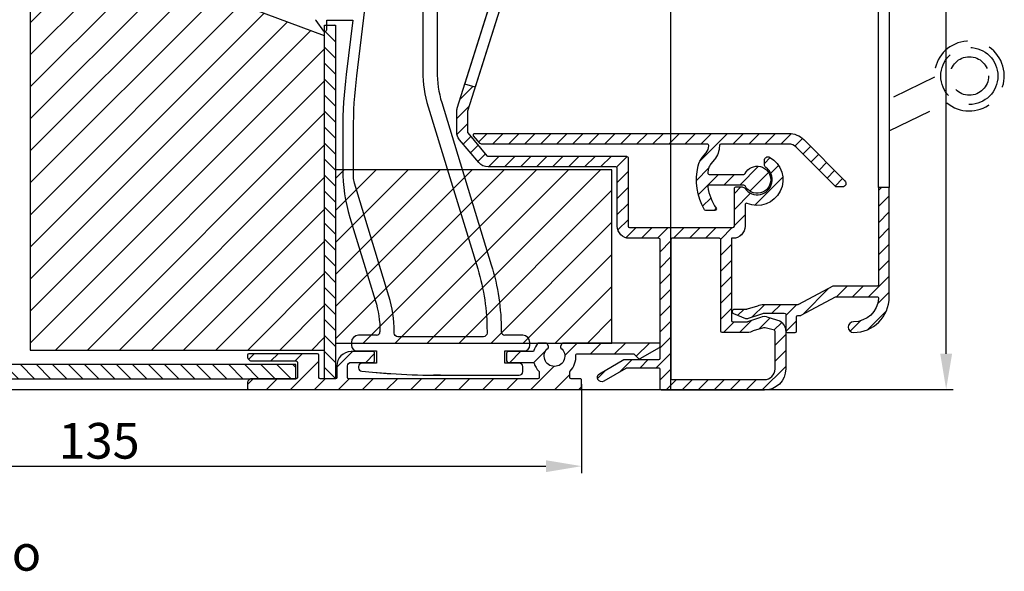
# Model space of a CAD drawing. Units: millimetres. Extents: x 1839 to 3519, y 570 to 1758.
# Drawn here: x 2660 to 2798, y 1300 to 1378 of the extents above; entities that cross this region are included whole.
import ezdxf

# ---------------------------------------------------------------- set-up
doc = ezdxf.new("R2010")
doc.units = ezdxf.units.MM
doc.linetypes.add('HIDDEN', pattern=[9.524999999999999, 6.35, -3.175])
for name, color, linetype in [('ALUMINIUM', 250, 'Continuous'), ('Bemating', 250, 'Continuous'), ('Duco rooster', 5, 'Continuous'), ('KS stuk', 252, 'Continuous'), ('KS-profiel', 252, 'Continuous'), ('KS-Stuk', 252, 'Continuous'), ('MOUSSE', 252, 'Continuous'), ('Subtekst', 8, 'Continuous')]:
    doc.layers.add(name, color=color, linetype=linetype)
doc.styles.get("Standard").update_dxf_attribs({"font": 'arial.ttf'})
doc.dimstyles.new('schaal 1-5', dxfattribs={"dimtxt": 5, "dimasz": 5, "dimexe": 1, "dimexo": 0, "dimgap": 1, "dimtad": 1, "dimdec": 0, "dimdsep": 46, "dimtxsty": 'Standard', "dimcen": 0, "dimclrt": 256, "dimadec": 1, "dimazin": 0, "dimtfac": 1, "dimtdec": 0, "dimtofl": 0, "dimtmove": 1, "dimatfit": 3, "dimfxl": 0, "dimtolj": 1, "dimtzin": 0, "dimarcsym": 0})
pattern_1 = [(45, (4.498627326680889, -485.8210412399504), (-1.122532015133644, 1.122532015133644), [])]

# ---------------------------------------------------------------- blocks, each defined once
blk = doc.blocks.new('*D20')
at = {"layer": 'Bemating', "color": 0, "lineweight": -2}
for p, q in [((2738.618223087673, 1326.595749443681), (2738.618223087673, 1314.101148106848)), ((2603.41822308743, 1315.845749443629), (2603.41822308743, 1314.101148106848)), ((2608.41822308743, 1315.101148106848), (2733.618223087673, 1315.101148106848))]:
    blk.add_line(p, q, dxfattribs=at)
at = {"layer": 'Bemating', "color": 0}
for points in [[(2608.41822308743, 1315.934481440181), (2608.41822308743, 1314.267814773514), (2603.41822308743, 1315.101148106848)], [(2733.618223087673, 1315.934481440181), (2733.618223087673, 1314.267814773514), (2738.618223087673, 1315.101148106848)]]:
    blk.add_solid(points, dxfattribs=at)
at = {"layer": 'Defpoints', "color": 0}
for p in [(2738.618223087673, 1326.595749443681), (2603.41822308743, 1315.845749443629), (2738.618223087673, 1315.101148106848)]:
    blk.add_point(p, dxfattribs=at)
at = {"layer": 'Bemating', "lineweight": -3, "insert": (2671.018223087551, 1318.655718366056), "char_height": 5, "attachment_point": 5}
blk.add_mtext('\\A1;135', dxfattribs=at)
blk = doc.blocks.new('*D21')
at = {"layer": 'Bemating', "color": 0, "lineweight": -2}
for p, q in [((2750.918223087519, 1445.84574944337), (2790.691463569733, 1445.84574944337)), ((2789.691463569733, 1330.84574944337), (2789.691463569733, 1440.84574944337)), ((2738.418223087519, 1325.84574944337), (2790.691463569733, 1325.84574944337))]:
    blk.add_line(p, q, dxfattribs=at)
at = {"layer": 'Bemating', "color": 0}
for points in [[(2788.858130236399, 1440.84574944337), (2790.524796903066, 1440.84574944337), (2789.691463569733, 1445.84574944337)], [(2788.858130236399, 1330.84574944337), (2790.524796903066, 1330.84574944337), (2789.691463569733, 1325.84574944337)]]:
    blk.add_solid(points, dxfattribs=at)
at = {"layer": 'Defpoints', "color": 0}
for p in [(2750.918223087519, 1445.84574944337), (2789.691463569733, 1445.84574944337), (2738.418223087519, 1325.84574944337)]:
    blk.add_point(p, dxfattribs=at)
at = {"layer": 'Bemating', "lineweight": -3, "insert": (2786.138598631124, 1385.845749443371), "char_height": 5, "attachment_point": 5, "rotation": 90}
blk.add_mtext('\\A1;120', dxfattribs=at)

msp = doc.modelspace()

# ---------------------------------------------------------------- hatches: boundary and pattern name
at = {"layer": 'ALUMINIUM'}
h = msp.add_hatch(dxfattribs=at)
h.set_pattern_fill('ANSI31', color=256, scale=0.5, style=0)
h.set_pattern_definition([(45, (-2977.80412877554, -2072.098901455834), (-1.122532015133644, 1.122532015133644), [])])
h.paths.add_polyline_path([(2729.784555466389, 1392.476509511079), (2731.214960777723, 1392.024911630811), (2723.688329440195, 1368.184823109397), (2722.257924128932, 1368.636420989641)], flags=17)
edge = h.paths.add_edge_path()
edge.add_arc((2749.418223087678, 1421.609986257686), 1.699999999999026, -4.069988790433854e-11, 39.99999999996737, ccw=False)
edge.add_line((2751.118223087677, 1421.609986257685), (2751.118223087678, 1414.026496111985))
edge.add_arc((2751.318223087678, 1414.026496111985), 0.1999999999998181, 180, 270)
edge.add_line((2751.318223087678, 1413.826496111985), (2767.018223087678, 1413.826496111985))
edge.add_arc((2767.018223087677, 1413.626496111985), 0.2000000000002728, 1.3028511602897197e-10, 89.99999999986971, ccw=False)
edge.add_line((2767.218223087677, 1413.626496111985), (2767.218223087677, 1412.819316434985))
edge.add_arc((2767.018223087641, 1412.819316434964), 0.2000000000367663, -59.99999999404008, 6.082188974687597e-09, ccw=False)
edge.add_line((2767.118223087677, 1412.646111354186), (2764.718223087677, 1411.841529050469))
edge.add_arc((2764.218223087664, 1412.707554454245), 1.000000000000277, 240.000000000895, 300.00000000087647, ccw=False)
edge.add_line((2763.718223087677, 1411.841529050453), (2761.918223087678, 1412.299701192742))
edge.add_arc((2761.818223087678, 1412.126496111985), 0.2000000000008105, 60.00000000012653, 90.00000000009771)
edge.add_line((2761.818223087678, 1412.326496111985), (2755.418223087678, 1412.326496111985))
edge.add_arc((2755.418223087678, 1412.126496111985), 0.2000000000005002, 89.99999999993486, 179.9999999998046)
edge.add_line((2755.218223087677, 1412.126496111985), (2755.218223087677, 1400.639094327385))
edge.add_arc((2753.518223087702, 1400.639094327378), 1.699999999975375, -70.99999999976438, 2.3567281459691003e-10, ccw=False)
edge.add_line((2754.071688950278, 1399.031712748885), (2746.484152794055, 1396.419114533467))
edge.add_arc((2745.930686931477, 1398.026496111986), 1.700000000001255, 270.00000000001535, 289.0000000000124, ccw=False)
edge.add_line((2745.930686931477, 1396.326496111985), (2741.870682994078, 1396.326496111985))
edge.add_arc((2741.870682993953, 1398.026496111952), 1.699999999966977, 240.00000000420908, 270.00000000421386, ccw=False)
edge.add_line((2741.020682994078, 1396.554252925485), (2736.219016944178, 1399.326496111985))
edge.add_line((2736.219016944178, 1399.326496111985), (2732.918223087678, 1399.326496111985))
edge.add_arc((2732.918223087678, 1399.126496111985), 0.2000000000005002, 89.99999999993486, 179.9999999998046)
edge.add_line((2732.718223087677, 1399.126496111985), (2732.718223087677, 1397.999048826085))
edge.add_arc((2732.918223087715, 1397.999048826064), 0.2000000000371642, 179.9999999939829, 239.999999993974)
edge.add_line((2732.818223087678, 1397.825843745286), (2738.499640778378, 1394.545675712228))
edge.add_arc((2738.599640778297, 1394.718880792958), 0.1999999999362124, 240.0000000163595, 305.0000000164773)
edge.add_line((2738.714356065577, 1394.555050384186), (2738.867146814208, 1394.662035618143))
edge.add_arc((2738.981862101442, 1394.498205209296), 0.199999999971016, 14.999999993202778, 124.9999999930782, ccw=False)
edge.add_line((2739.175047266678, 1394.549969018286), (2739.278574884735, 1394.163598687706))
edge.add_arc((2739.085389719499, 1394.111834878633), 0.199999999992342, -29.999999983961175, 15.000000016206286, ccw=False)
edge.add_line((2739.258594800277, 1394.011834878685), (2738.650016156535, 1392.957745747286))
edge.add_arc((2738.476811075806, 1393.057745747314), 0.1999999999897997, 239.999999988866, 329.99999998886597, ccw=False)
edge.add_line((2738.376811075778, 1392.884540666586), (2732.764415886377, 1396.124858539942))
edge.add_arc((2732.664415886413, 1395.951653459214), 0.1999999999571757, 60.00000000479329, 162.4784040573347)
edge.add_line((2732.473695178277, 1396.011866509885), (2722.627502379506, 1364.824726155186))
edge.add_arc((2722.81822308768, 1364.764513104482), 0.2000000000025601, 162.4784040517726, 179.9999999992509)
edge.add_line((2722.618223087677, 1364.764513104485), (2722.618223087678, 1361.935558443585))
edge.add_arc((2722.818223087775, 1361.935558443587), 0.2000000000967361, 180.000000000572, 220.0000000005744)
edge.add_line((2722.665014199078, 1361.807000921586), (2725.357737217954, 1358.597938590048))
edge.add_arc((2725.510946106577, 1358.726496111984), 0.1999999999993155, 219.9999999999316, 269.9999999999756)
edge.add_line((2725.510946106577, 1358.526496111985), (2744.918223087678, 1358.526496111985))
edge.add_arc((2744.918223087678, 1358.326496111986), 0.199999999999136, -1.9542767404345796e-10, 89.99999999993491, ccw=False)
edge.add_line((2745.118223087677, 1358.326496111985), (2745.118223087678, 1348.726496111985))
edge.add_arc((2745.318223087678, 1348.726496111985), 0.1999999999998181, 180, 270)
edge.add_line((2745.318223087678, 1348.526496111985), (2759.818223087678, 1348.526496111985))
edge.add_arc((2759.818223087678, 1348.726496111985), 0.2000000000002728, 269.9999999998697, 359.9999999998697)
edge.add_line((2760.018223087679, 1348.726496111985), (2760.018223087678, 1354.026496111985))
edge.add_arc((2760.218223087677, 1354.026496111985), 0.1999999999995907, 89.99999999993491, 180.0000000000651, ccw=False)
edge.add_line((2760.218223087677, 1354.226496111985), (2761.095554894278, 1354.226496111985))
edge.add_arc((2761.095554894237, 1353.726496112061), 0.4999999999237055, 32.29200510900529, 89.99999999532957, ccw=False)
edge.add_arc((2763.218223087672, 1355.226496111956), 2.099999999978833, 215.9505676190333, 414.7655820148157)
edge.add_arc((2764.718223087677, 1357.350172170086), 0.5000000000000021, 180.0000000000517, 234.7655820154975, ccw=False)
edge.add_line((2764.218223087677, 1357.350172170085), (2764.218223087677, 1357.939428105185))
edge.add_arc((2764.718223087692, 1357.93942810521), 0.5000000000152056, 61.06147226262448, 180.0000000028758, ccw=False)
edge.add_arc((2763.218223087676, 1355.226496111944), 3.600000000036513, -113.24956259030722, 61.061472260100686, ccw=False)
edge.add_arc((2761.718223087678, 1351.735078061884), 0.2000000000003388, 66.75043740940558, 179.9999999999257)
edge.add_line((2761.518223087678, 1351.735078061885), (2761.518223087678, 1348.726496111985))
edge.add_arc((2759.818223087678, 1348.726496111985), 1.699999999999818, -90, 0, ccw=False)
edge.add_line((2759.818223087678, 1347.026496111985), (2759.618223087677, 1347.026496111985))
edge.add_line((2759.618223087677, 1347.026496111985), (2759.618223087678, 1335.526496111985))
edge.add_arc((2759.818223087678, 1335.526496111985), 0.1999999999998181, 180, 270)
edge.add_line((2759.818223087678, 1335.326496111985), (2761.818223087678, 1335.326496111985))
edge.add_arc((2761.818223087758, 1335.526496111965), 0.1999999999793776, 269.9999999770471, 299.9999999770277)
edge.add_line((2761.918223087678, 1335.353291031186), (2763.718223087677, 1335.968363951697))
edge.add_arc((2764.218223087691, 1335.10233854792), 1.00000000000008, 60.00000000088852, 120.000000000883, ccw=False)
edge.add_line((2764.718223087677, 1335.968363951712), (2766.368223087677, 1335.439893571619))
edge.add_arc((2765.518223087678, 1333.967650385185), 1.699999999999705, 2.1998403099132702e-11, 60.00000000002001, ccw=False)
edge.add_line((2767.218223087677, 1333.967650385186), (2767.218223087677, 1328.726496111985))
edge.add_arc((2764.218223087677, 1328.726496111985), 3, -90, 0, ccw=False)
edge.add_line((2764.218223087677, 1325.726496111985), (2749.818223087678, 1325.726496111985))
edge.add_arc((2749.818223087678, 1325.926496111986), 0.2000000000007276, 180, 270, ccw=False)
edge.add_line((2749.618223087677, 1325.926496111986), (2749.618223087677, 1328.626496111985))
edge.add_arc((2749.418223087678, 1328.626496111986), 0.199999999999136, 359.9999999998046, 449.9999999999349)
edge.add_line((2749.418223087678, 1328.826496111985), (2744.923478976078, 1328.826496111985))
edge.add_arc((2744.923478976185, 1328.626496111956), 0.2000000000293394, 90.00000003052519, 120.0000000305149)
edge.add_line((2744.823478976078, 1328.799701192685), (2741.718223087677, 1327.006880869715))
edge.add_arc((2741.418223087677, 1327.52649611195), 0.5999999999695795, 120.0000000016972, 300.00000000169723, ccw=False)
edge.add_line((2741.118223087677, 1328.046111354186), (2744.548350106701, 1330.026496111985))
edge.add_line((2744.548350106701, 1330.026496111985), (2749.418223087678, 1330.026496111985))
edge.add_arc((2749.418223087678, 1330.226496111984), 0.1999999999995907, 270.0000000001954, 360.0000000000651)
edge.add_line((2749.618223087677, 1330.226496111985), (2749.618223087677, 1346.826496111985))
edge.add_arc((2749.418223087678, 1346.826496111986), 0.199999999999136, 359.9999999998046, 449.9999999999349)
edge.add_line((2749.418223087678, 1347.026496111985), (2745.318223087678, 1347.026496111985))
edge.add_arc((2745.318223087677, 1348.726496111985), 1.7000000000005, 180.000000000023, 270.0000000000076, ccw=False)
edge.add_line((2743.618223087677, 1348.726496111985), (2743.618223087677, 1356.826496111985))
edge.add_arc((2743.418223087678, 1356.826496111986), 0.199999999999136, 359.9999999998046, 449.9999999999349)
edge.add_line((2743.418223087678, 1357.026496111985), (2725.510946106577, 1357.026496111985))
edge.add_arc((2725.510946106544, 1358.726496111965), 1.699999999980641, 220.0000000011372, 270.0000000011308, ccw=False)
edge.add_line((2724.208670553278, 1357.633757175485), (2721.515947534376, 1360.842819507119))
edge.add_arc((2722.818223087676, 1361.935558443586), 1.699999999998609, 180.0000000000577, 220.0000000000676, ccw=False)
edge.add_line((2721.118223087677, 1361.935558443585), (2721.118223087678, 1364.764513104485))
edge.add_arc((2722.818223087874, 1364.764513104327), 1.700000000196255, 162.4784040471803, 179.9999999946798, ccw=False)
edge.add_line((2721.197097068277, 1365.276324035486), (2731.139349107134, 1396.767725444937))
edge.add_arc((2729.518223087678, 1397.279536375886), 1.699999999999833, 342.4784040524725, 359.9999999999722)
edge.add_line((2731.218223087677, 1397.279536375886), (2731.218223087677, 1399.126496111985))
edge.add_arc((2732.918223087678, 1399.126496111985), 1.7000000000005, 89.99999999999238, 179.999999999977, ccw=False)
edge.add_line((2732.918223087678, 1400.826496111985), (2736.165427105777, 1400.826496111985))
edge.add_arc((2736.165427105716, 1399.126496111968), 1.700000000016942, 59.99999999791743, 89.99999999792328, ccw=False)
edge.add_line((2737.015427105778, 1400.598739298386), (2741.770682994078, 1397.853291031228))
edge.add_arc((2741.870682994077, 1398.026496111986), 0.2000000000008105, 240.0000000001265, 270.0000000000977)
edge.add_line((2741.870682994078, 1397.826496111985), (2745.930686931477, 1397.826496111985))
edge.add_arc((2745.930686931722, 1398.026496111973), 0.1999999999875115, 269.9999999299606, 288.9999999299557)
edge.add_line((2745.995800562378, 1397.837392396785), (2753.583336718569, 1400.449990612265))
edge.add_arc((2753.518223087677, 1400.639094327385), 0.2000000000003496, 289.0000000001723, 359.9999999999797)
edge.add_line((2753.718223087677, 1400.639094327385), (2753.718223087677, 1412.126496111985))
edge.add_arc((2753.518223087677, 1412.126496111985), 0.2000000000002728, 1.302755197525679e-10, 89.99999999986973)
edge.add_line((2753.518223087678, 1412.326496111985), (2751.318223087678, 1412.326496111985))
edge.add_arc((2751.318223087677, 1414.026496111986), 1.7000000000005, 180.000000000023, 270.0000000000076, ccw=False)
edge.add_line((2749.618223087677, 1414.026496111985), (2749.618223087677, 1421.609986257685))
edge.add_arc((2749.418223087767, 1421.609986257773), 0.1999999999097497, 359.9999999750074, 399.9999999750776)
edge.add_line((2749.571431976378, 1421.738543779585), (2745.615947534375, 1426.452506573718))
edge.add_arc((2746.918223087677, 1427.545245510185), 1.699999999999763, 180.0000000000048, 220.000000000006, ccw=False)
edge.add_line((2745.218223087677, 1427.545245510185), (2745.218223087677, 1429.226496111985))
edge.add_arc((2747.418223087709, 1429.226496111941), 2.200000000031707, 69.99999999885029, 179.9999999988667, ccw=False)
edge.add_line((2748.170667403078, 1431.293819877685), (2748.923435173673, 1431.019834815857))
edge.add_arc((2748.718223087725, 1430.456019243371), 0.5999999999967616, -109.99999999520122, 70.00000000470101, ccw=False)
edge.add_line((2748.513011001778, 1429.892203670886), (2747.657637188006, 1430.203534278236))
edge.add_arc((2747.418223087678, 1429.545749443685), 0.7000000000006791, 70.00000000002565, 179.9999999999698)
edge.add_line((2746.718223087677, 1429.545749443686), (2746.718223087677, 1427.545245510185))
edge.add_arc((2746.918223087637, 1427.545245510237), 0.1999999999598288, 180.0000000146967, 220.0000000148497)
edge.add_line((2746.765014199078, 1427.416687988286), (2750.720498641077, 1422.702725194185))
edge = h.paths.add_edge_path(flags=16)
edge.add_line((2764.118223087677, 1334.467253251812), (2762.668223087678, 1334.054252925552))
edge.add_arc((2761.818223087677, 1335.526496111986), 1.70000000000101, 270.00000000002206, 300.00000000001995, ccw=False)
edge.add_line((2761.818223087678, 1333.826496111985), (2758.318223087676, 1333.826496111985))
edge.add_arc((2758.318223087676, 1334.026496111985), 0.1999999999998181, 180, 270, ccw=False)
edge.add_line((2758.118223087676, 1334.026496111985), (2758.118223087677, 1346.826496111985))
edge.add_arc((2757.918223087678, 1346.826496111986), 0.199999999999136, 359.9999999998046, 449.9999999999349)
edge.add_line((2757.918223087678, 1347.026496111985), (2751.318223087678, 1347.026496111985))
edge.add_arc((2751.318223087677, 1346.826496111984), 0.2000000000005002, 89.99999999993486, 179.9999999998046)
edge.add_line((2751.118223087677, 1346.826496111985), (2751.118223087678, 1327.426496111986))
edge.add_arc((2751.318223087678, 1327.426496111985), 0.2000000000000455, 179.9999999998046, 269.9999999999349)
edge.add_line((2751.318223087678, 1327.226496111985), (2764.218223087677, 1327.226496111985))
edge.add_arc((2764.218223087677, 1328.726496111985), 1.5, 270, 360)
edge.add_line((2765.718223087677, 1328.726496111985), (2765.718223087677, 1333.967650385186))
edge.add_arc((2765.518223087727, 1333.967650385157), 0.1999999999507054, 8.34119548747484e-09, 60.00000000827308)
edge.add_line((2765.618223087677, 1334.140855465885), (2764.318223087678, 1334.467253251768))
edge.add_arc((2764.21822308764, 1334.294048171033), 0.2000000000009041, 59.99999998752477, 119.9999999874654)
h = msp.add_hatch(dxfattribs=at)
h.set_pattern_fill('ANSI31', color=256, scale=0.5, style=0)
h.set_pattern_definition(pattern_1)
edge = h.paths.add_edge_path()
edge.add_line((2781.718223087657, 1354.141913686702), (2780.218223087657, 1354.141913686702))
edge.add_line((2780.218223087657, 1354.141913686702), (2780.218223087657, 1340.526496112001))
edge.add_arc((2780.018223087658, 1340.526496112001), 0.1999999999998181, -90, 0, ccw=False)
edge.add_line((2780.018223087658, 1340.326496112002), (2773.894687438058, 1340.326496112002))
edge.add_arc((2773.894687438059, 1340.126496112002), 0.1999999999989903, 90.00000000035826, 117.9509690282567)
edge.add_line((2773.800944276678, 1340.30316591614), (2768.988881168758, 1337.749826307901))
edge.add_arc((2768.89513800729, 1337.926496112061), 0.2000000000601193, 270.0000000193459, 297.9509690472447, ccw=False)
edge.add_line((2768.895138007358, 1337.726496112001), (2764.118223087658, 1337.726496112001))
edge.add_arc((2764.118223087659, 1336.026496112002), 1.699999999999166, 90.0000000000364, 120.0000000000369)
edge.add_line((2763.268223087658, 1337.498739298434), (2761.803863733758, 1337.095237233741))
edge.add_arc((2761.703863733651, 1337.26844231447), 0.2000000000292663, 270.00000003051707, 300.00000003051775, ccw=False)
edge.add_line((2761.703863733758, 1337.068442314441), (2760.018223087658, 1337.068442314441))
edge.add_arc((2760.018223087658, 1336.768442314441), 0.2999999999996934, 90.00000000002714, 247.7886980011283)
edge.add_line((2759.904816063456, 1336.490703503935), (2761.582801219158, 1335.805544296941))
edge.add_arc((2761.771812926172, 1336.268442314443), 0.4999999999952415, 247.7886979996187, 299.9999999985208)
edge.add_line((2762.021812926158, 1335.835429612549), (2763.868223087658, 1336.459508813901))
edge.add_arc((2764.118223087645, 1336.026496112005), 0.4999999999964432, 89.99999999848228, 119.99999999848279, ccw=False)
edge.add_line((2764.118223087658, 1336.526496112001), (2767.018223087658, 1336.526496112001))
edge.add_arc((2767.018223087658, 1336.326496112002), 0.1999999999998181, 0, 90, ccw=False)
edge.add_line((2767.218223087657, 1336.326496112002), (2767.218223087657, 1334.026496112001))
edge.add_arc((2767.418223087658, 1334.026496112002), 0.2000000000002728, 180.0000000001303, 270.0000000001303)
edge.add_line((2767.418223087658, 1333.826496112002), (2768.518223087658, 1333.826496112002))
edge.add_arc((2768.518223087658, 1334.026496112001), 0.1999999999998181, 270, 360)
edge.add_line((2768.718223087657, 1334.026496112001), (2768.718223087657, 1336.026496112001))
edge.add_arc((2768.918223087658, 1336.026496112001), 0.2000000000002728, 89.99999999986971, 179.9999999998697, ccw=False)
edge.add_line((2768.918223087658, 1336.226496112001), (2769.268448372357, 1336.226496112001))
edge.add_arc((2769.268448372357, 1336.426496112002), 0.2000000000008164, 270.000000000228, 297.9509690281266)
edge.add_line((2769.362191533738, 1336.249826307863), (2774.174254641658, 1338.803165916202))
edge.add_arc((2774.267997802925, 1338.626496111991), 0.2000000000100953, 89.99999996176422, 117.95096898966301, ccw=False)
edge.add_line((2774.267997803058, 1338.826496112002), (2780.012156906058, 1338.826496112002))
edge.add_arc((2780.012156906057, 1338.626496112001), 0.2000000000001787, -3.474600793223374, 89.9999999998779, ccw=False)
edge.add_arc((2776.718223087657, 1338.826496112002), 3.500000000000687, 270.00000000000745, 356.5253992069056, ccw=False)
edge.add_arc((2776.718223087657, 1334.576496112002), 0.75, 90, 270)
edge.add_arc((2776.718223087657, 1338.826496112002), 5, 270, 360)
edge.add_line((2781.718223087657, 1338.826496112002), (2781.718223087657, 1354.141913686702))
edge = h.paths.add_edge_path()
edge.add_line((2781.718223087657, 1394.031000983201), (2781.718223087657, 1408.826496112002))
edge.add_arc((2776.718223087657, 1408.826496112002), 5, 0, 90)
edge.add_line((2776.718223087657, 1413.826496112002), (2767.418223087658, 1413.826496112002))
edge.add_arc((2767.418223087658, 1413.626496112001), 0.2000000000007276, 90, 180)
edge.add_line((2767.218223087657, 1413.626496112001), (2767.218223087657, 1411.326496112002))
edge.add_arc((2767.018223087657, 1411.326496112001), 0.2000000000002728, -89.99999999986971, 1.3028511602897197e-10, ccw=False)
edge.add_line((2767.018223087658, 1411.126496112001), (2764.118223087658, 1411.126496112001))
edge.add_arc((2764.118223087643, 1411.626496111997), 0.4999999999959925, 240.0000000017126, 270.00000000171315, ccw=False)
edge.add_line((2763.868223087658, 1411.193483410101), (2762.021812926158, 1411.675320931141))
edge.add_arc((2761.77181292617, 1411.242308229247), 0.499999999995319, 60.00000000136008, 112.2113020002622)
edge.add_line((2761.582801219158, 1411.70520624675), (2759.904816063456, 1411.020047039755))
edge.add_arc((2760.018223087658, 1410.742308229249), 0.2999999999996867, 112.2113019988721, 269.9999999999729)
edge.add_line((2760.018223087658, 1410.442308229249), (2761.703863733758, 1410.442308229249))
edge.add_arc((2761.703863733838, 1410.24230822927), 0.1999999999792408, 60.00000002295968, 90.00000002296099, ccw=False)
edge.add_line((2761.803863733758, 1410.415513310049), (2763.268223087658, 1410.154252925568))
edge.add_arc((2764.118223087657, 1411.626496112), 1.699999999998712, 240.0000000000205, 270.0000000000211)
edge.add_line((2764.118223087658, 1409.926496112002), (2768.518223087658, 1409.926496112002))
edge.add_arc((2768.518223087658, 1410.126496112001), 0.1999999999993634, 269.9999999998697, 359.9999999998697)
edge.add_line((2768.718223087657, 1410.126496112001), (2768.718223087657, 1412.126496112001))
edge.add_arc((2768.918223087658, 1412.126496112001), 0.2000000000007276, 90, 180, ccw=False)
edge.add_line((2768.918223087658, 1412.326496112002), (2776.718223087657, 1412.326496112002))
edge.add_arc((2776.718223087657, 1408.826496112002), 3.5, 0, 90, ccw=False)
edge.add_line((2780.218223087657, 1408.826496112002), (2780.218223087657, 1394.031000983201))
h = msp.add_hatch(dxfattribs=at)
h.set_pattern_fill('ANSI31', color=256, scale=0.5, style=0)
h.set_pattern_definition(pattern_1)
edge = h.paths.add_edge_path()
edge.add_arc((2757.299608384669, 1351.126496112025), 0.1999999999997903, -90.00000000002439, 34.71149425116721, ccw=False)
edge.add_line((2757.299608384669, 1350.926496112024), (2756.001575666648, 1350.926496112024))
edge.add_arc((2756.001575666641, 1351.126496112028), 0.2000000000036408, 209.6022429135899, 270.0000000017017, ccw=False)
edge.add_arc((2763.218223087545, 1355.226496112054), 8.499999999874088, 166.7895622344072, 209.6022429119, ccw=False)
edge.add_arc((2757.863768007745, 1356.483401357734), 3.000000000036459, 140.0000000023359, 166.789562236337, ccw=False)
edge.add_line((2755.565634678282, 1358.411764186725), (2756.06728975236, 1359.009613423395))
edge.add_arc((2754.918223087682, 1359.973794837924), 1.500000000000102, 319.9999999999872, 359.9999999999864)
edge.add_line((2756.418223087682, 1359.973794837924), (2756.418223087682, 1360.026496112024))
edge.add_arc((2756.218223087681, 1360.026496112024), 0.2000000000003865, 359.9999999999023, 449.9999999999674)
edge.add_line((2756.218223087681, 1360.226496112025), (2724.570134065981, 1360.226496112025))
edge.add_arc((2724.570134065926, 1360.426496111967), 0.1999999999432305, 220.0000000159073, 270.0000000159099, ccw=False)
edge.add_line((2724.416925177381, 1360.297938590024), (2723.493915583158, 1361.397938590087))
edge.add_arc((2723.647124471782, 1361.526496112024), 0.2000000000001655, 89.99999999993491, 219.9999999999557, ccw=False)
edge.add_line((2723.647124471782, 1361.726496112024), (2767.618660899082, 1361.726496112024))
edge.add_arc((2767.618660899062, 1358.726496112083), 2.999999999941295, 45.01999999964153, 89.99999999964177, ccw=False)
edge.add_line((2769.739240632881, 1360.848556806824), (2775.511653043323, 1355.080172894489))
edge.add_arc((2775.158223087682, 1354.726496112024), 0.4999999999999221, -90.00000000001631, 45.019999999980996, ccw=False)
edge.add_line((2775.158223087682, 1354.226496112024), (2774.326666620581, 1354.226496112024))
edge.add_arc((2774.326666620593, 1354.426496111949), 0.1999999999250406, 225.0199999965973, 269.999999996564, ccw=False)
edge.add_line((2774.185294638381, 1354.285025399024), (2768.678950766004, 1359.787526459422))
edge.add_arc((2767.618660899082, 1358.726496112025), 1.499999999999556, 45.02000000000056, 90.0000000000011)
edge.add_line((2767.618660899082, 1360.226496112024), (2758.118223087682, 1360.226496112024))
edge.add_arc((2758.118223087682, 1360.026496112024), 0.1999999999999318, 90.00000000003257, 180.0000000000977)
edge.add_line((2757.918223087682, 1360.026496112024), (2757.918223087682, 1359.973794837924))
edge.add_arc((2754.918223087598, 1359.973794837982), 3.000000000083773, 319.9999999988928, 359.9999999988951, ccw=False)
edge.add_line((2757.216356416982, 1358.045432008824), (2756.714701343003, 1357.447582772154))
edge.add_arc((2757.863768007575, 1356.483401357712), 1.49999999986197, 139.9999999999341, 166.7895622339359)
edge.add_arc((2763.218223087604, 1355.22649611136), 7.00000000007581, 166.7895622285606, 171.969172704669)
edge.add_arc((2756.484910381382, 1356.176496112024), 0.1999999999999708, 171.9691727101505, 270.0000000000448)
edge.add_line((2756.484910381382, 1355.976496112024), (2761.345391007582, 1355.976496112024))
edge.add_arc((2761.345391007615, 1356.176496112078), 0.2000000000535493, 269.9999999903637, 333.1034536870368)
edge.add_arc((2763.218223087649, 1355.226496111958), 1.900000000001218, -153.1034536989149, 153.1034536944893, ccw=False)
edge.add_arc((2761.345391007582, 1354.276496112024), 0.1999999999998079, 26.89654630321692, 89.99999999993894)
edge.add_line((2761.345391007582, 1354.476496112024), (2756.484910381382, 1354.476496112024))
edge.add_arc((2756.48491038141, 1354.276496112052), 0.1999999999716522, 90.00000000799567, 188.0308272978728)
edge.add_arc((2763.218223088117, 1355.226496111754), 7.000000000393326, 188.0308272872099, 214.7114942516835)
edge = h.paths.add_edge_path()
edge.add_line((2761.86993114082, 1412.319696208373), (2761.853508018636, 1412.326496112001))
edge.add_line((2761.853508018636, 1412.326496112002), (2761.818223087658, 1412.326496112002))
edge.add_arc((2761.818223087658, 1412.126496112001), 0.2000000000005817, 75.01653569967988, 90, ccw=False)
edge = h.paths.add_edge_path()
edge.add_line((2741.742251407165, 1397.878648759032), (2741.783584055806, 1397.873939498566))
edge.add_arc((2741.806224698556, 1398.072653869702), 0.2000000000007383, 240.0000000005461, 263.5000000010359, ccw=False)
edge.add_line((2741.706224698557, 1397.899448788944), (2741.742251407165, 1397.878648759033))
h = msp.add_hatch(dxfattribs=at)
h.set_pattern_fill('ANSI31', color=256, scale=0.75, style=0)
h.set_pattern_definition([(45, (-1973.874552589393, -638.3171933480781), (-1.683798022700466, 1.683798022700466), [])])
edge = h.paths.add_edge_path()
edge.add_line((2732.468223087673, 1327.34574944368), (2706.018223087673, 1327.34574944368))
edge.add_arc((2706.018223087674, 1327.545749443681), 0.200000000000955, 180.0000000000651, 269.99999999993486, ccw=False)
edge.add_line((2705.818223087672, 1327.545749443681), (2705.818223087672, 1329.145749443681))
edge.add_arc((2706.318223087672, 1329.145749443681), 0.5, 90, 180, ccw=False)
edge.add_line((2706.318223087672, 1329.645749443681), (2709.418223087673, 1329.645749443681))
edge.add_arc((2709.418223087673, 1329.845749443681), 0.1999999999993634, 269.9999999998697, 359.9999999998697)
edge.add_line((2709.618223087673, 1329.84574944368), (2709.618223087673, 1330.945749443681))
edge.add_arc((2709.418223087672, 1330.945749443681), 0.2000000000002728, 359.9999999998697, 449.9999999998697)
edge.add_line((2709.418223087673, 1331.145749443681), (2706.318223087672, 1331.145749443681))
edge.add_arc((2706.318223087672, 1329.145749443681), 2, 90, 180)
edge.add_line((2704.318223087672, 1329.145749443681), (2704.318223087672, 1327.545749443681))
edge.add_arc((2704.118223087671, 1327.545749443681), 0.2000000000008413, 270.0000000002931, 359.99999999996743, ccw=False)
edge.add_line((2704.118223087673, 1327.34574944368), (2702.018223087673, 1327.34574944368))
edge.add_arc((2702.018223087674, 1327.545749443681), 0.200000000000955, 180.0000000000651, 269.99999999993486, ccw=False)
edge.add_line((2701.818223087672, 1327.545749443681), (2701.818223087672, 1330.645749443681))
edge.add_arc((2701.618223087672, 1330.64574944368), 0.1999999999999318, 2.931199194437777e-10, 89.99999999996743)
edge.add_line((2701.618223087673, 1330.84574944368), (2692.018223087672, 1330.84574944368))
edge.add_arc((2692.018223087673, 1330.64574944368), 0.1999999999999318, 90.00000000003257, 179.9999999997069)
edge.add_line((2691.818223087672, 1330.645749443681), (2691.818223087673, 1330.328592156181))
edge.add_arc((2692.018223087648, 1330.328592156245), 0.1999999999746507, 180.0000000181874, 225.0000000179587)
edge.add_line((2691.876801731473, 1330.187170799981), (2692.159644443931, 1329.904328087459))
edge.add_arc((2692.301065800184, 1330.04574944368), 0.1999999999995411, 224.9999999934693, 269.9999999999634)
edge.add_line((2692.301065800184, 1329.84574944368), (2698.618223087673, 1329.84574944368))
edge.add_arc((2698.618223087672, 1329.64574944368), 0.1999999999999318, 2.930846676463261e-10, 89.99999999996737, ccw=False)
edge.add_line((2698.818223087672, 1329.645749443681), (2698.818223087673, 1327.545749443681))
edge.add_arc((2698.618223087673, 1327.54574944368), 0.2000000000001592, -89.99999999990229, 1.6291323845507577e-10, ccw=False)
edge.add_line((2698.618223087673, 1327.34574944368), (2692.301065800146, 1327.34574944368))
edge.add_arc((2692.301065800146, 1327.145749443681), 0.1999999999985687, 89.99999999992265, 135.0000000000142)
edge.add_line((2692.15964444391, 1327.287170799918), (2691.876801731436, 1327.004328087517))
edge.add_arc((2692.018223087671, 1326.86290673128), 0.1999999999982965, 134.9999999995869, 179.9999999998514)
edge.add_line((2691.818223087672, 1326.862906731281), (2691.818223087673, 1326.045749443681))
edge.add_arc((2692.018223087674, 1326.04574944368), 0.2000000000001592, 179.9999999998372, 269.9999999999023)
edge.add_line((2692.018223087673, 1325.84574944368), (2738.418223087673, 1325.84574944368))
edge.add_arc((2738.418223087672, 1326.04574944368), 0.2000000000001592, 270.0000000000977, 360.0000000001629)
edge.add_line((2738.618223087673, 1326.045749443681), (2738.618223087673, 1327.145749443681))
edge.add_arc((2738.418223087673, 1327.145749443681), 0.1999999999992497, 9.77066398149258e-11, 90.00000000016284)
edge.add_line((2738.418223087673, 1327.34574944368), (2737.168223087673, 1327.34574944368))
edge.add_arc((2737.168223087673, 1327.54574944368), 0.2000000000001592, 179.9999999998371, 269.9999999999023, ccw=False)
edge.add_line((2736.968223087673, 1327.545749443681), (2736.968223087673, 1328.273768780781))
edge.add_arc((2737.168223087671, 1328.273768780784), 0.1999999999983402, 137.2544307761559, 180.0000000009157, ccw=False)
edge.add_arc((2734.818223087706, 1330.445749443756), 3.000000000026748, 317.254430773782, 363.5833216969918)
edge.add_arc((2738.011966972272, 1330.64574944368), 0.1999999999997962, 89.99999999994299, 183.5833216984288, ccw=False)
edge.add_line((2738.011966972272, 1330.84574944368), (2745.852537662773, 1330.84574944368))
edge.add_arc((2745.85253766283, 1330.645749443756), 0.1999999999235911, 45.000000016512274, 90.0000000165287, ccw=False)
edge.add_line((2745.993959018973, 1330.787170799981), (2746.576801731435, 1330.204328087444))
edge.add_arc((2746.718223087636, 1330.345749443709), 0.1999999999938122, 225.0000000132399, 300.0000000131715)
edge.add_line((2746.818223087672, 1330.172544362981), (2749.518223087673, 1331.731390089824))
edge.add_arc((2749.418223087673, 1331.90459517058), 0.1999999999997665, 300.0000000001402, 360.0000000001073)
edge.add_line((2749.618223087673, 1331.904595170581), (2749.618223087673, 1332.145749443681))
edge.add_arc((2749.418223087673, 1332.145749443681), 0.1999999999992497, 9.77066398149258e-11, 90.00000000016284)
edge.add_line((2749.418223087673, 1332.34574944368), (2736.030658652973, 1332.34574944368))
edge.add_arc((2736.030658653001, 1332.14574944373), 0.1999999999504141, 90.00000000814224, 150.0000000080202)
edge.add_line((2735.857453572273, 1332.245749443681), (2735.662320238516, 1331.907768595481))
edge.add_arc((2735.8355253193, 1331.807768595421), 0.2000000000538011, 149.9999999890262, 233.2436729580079)
edge.add_arc((2734.818223087655, 1330.515092459857), 1.445039145298657, -231.59814022673424, 51.59814022168382, ccw=False)
edge.add_arc((2733.800920856144, 1331.807768595449), 0.1999999999917372, 306.7563270428334, 390.0000000120953)
edge.add_line((2733.974125936872, 1331.907768595481), (2733.77899260323, 1332.245749443681))
edge.add_arc((2733.605787522473, 1332.14574944368), 0.1999999999996307, 30.00000000011856, 90.00000000013027)
edge.add_line((2733.605787522473, 1332.34574944368), (2732.593363541573, 1332.34574944368))
edge.add_arc((2732.593363541556, 1332.145749443654), 0.2000000000261801, 89.99999999518795, 142.61680157736)
edge.add_arc((2734.818223087703, 1330.445749443835), 2.999999999931021, 142.6168015847712, 163.6651772219958)
edge.add_arc((2731.747392581173, 1331.345749443681), 0.2000000000001774, 269.99999999985346, 343.6651772190546, ccw=False)
edge.add_line((2731.747392581172, 1331.145749443681), (2728.318223087672, 1331.145749443681))
edge.add_arc((2728.318223087673, 1330.945749443681), 0.2000000000001592, 90.00000000009771, 180.0000000001629)
edge.add_line((2728.118223087673, 1330.945749443681), (2728.118223087673, 1329.84574944368))
edge.add_arc((2728.318223087672, 1329.845749443681), 0.1999999999993634, 180.0000000001303, 270.0000000001303)
edge.add_line((2728.318223087672, 1329.645749443681), (2731.778486256973, 1329.645749443681))
edge.add_arc((2731.778486256965, 1329.445749443691), 0.199999999990121, 18.2099568620157, 89.9999999978586, ccw=False)
edge.add_arc((2734.818223087673, 1330.445749443676), 2.999999999998849, 198.2099568641896, 222.7455692246122)
edge.add_arc((2732.468223087673, 1328.27376878078), 0.1999999999995636, 6.838263288955204e-11, 42.74556922485982, ccw=False)
edge.add_line((2732.668223087673, 1328.273768780781), (2732.668223087673, 1327.545749443681))
edge.add_arc((2732.468223087672, 1327.545749443681), 0.2000000000008413, 270.0000000002931, 359.99999999996743, ccw=False)
at = {"layer": 'KS-profiel'}
h = msp.add_hatch(dxfattribs=at)
h.set_pattern_fill('ANSI31', color=256, scale=0.5, angle=90, style=0)
h.set_pattern_definition([(135, (731.5271130064734, 920.2070917154618), (-1.122532015133644, -1.122532015133644), [])])
h.paths.add_polyline_path([(2704.118223087673, 1327.34574944368), (2702.575024405894, 1327.34574944368), (2702.575024405894, 1376.908062435632), (2704.118223087673, 1376.908062435632)])
h = msp.add_hatch(dxfattribs=at)
h.set_pattern_fill('ANSI31', color=256, scale=0.5, angle=90, style=0)
h.set_pattern_definition([(135, (1339.026478377716, 1743.298818462362), (-1.122532015133644, -1.122532015133644), [])])
h.paths.add_polyline_path([(2698.568223087672, 1327.34574944368), (2698.568223087672, 1329.34574944368), (2618.568223087672, 1329.34574944368), (2618.568223087672, 1327.34574944368)])
at = {"layer": 'MOUSSE'}
h = msp.add_hatch(dxfattribs=at)
h.set_pattern_fill('ANSI31', color=256, style=0)
h.set_pattern_definition([(45, (956.8003754907165, 260.8680033960331), (-2.245064030267288, 2.245064030267288), [])])
h.paths.add_polyline_path([(2661.370668051532, 1331.374437777098), (2702.523218795003, 1331.374437777098), (2702.523218795003, 1375.413514280488), (2661.370668051532, 1390.760874598794)])
h = msp.add_hatch(dxfattribs=at)
h.set_pattern_fill('ANSI31', color=256, style=0)
h.set_pattern_definition([(45, (2653.07723579641, 545.5382366205935), (-2.245064030267288, 2.245064030267288), [])])
h.paths.add_polyline_path([(2742.87435501693, 1332.34574944368), (2742.87435501693, 1356.629357158767), (2704.118223087672, 1356.629357158767), (2704.118223087672, 1332.34574944368)])

# ---------------------------------------------------------------- linework, layer by layer
at = {"layer": 'ALUMINIUM'}
msp.add_lwpolyline([(2732.473695178277, 1396.011866509885), (2722.627502379506, 1364.824726155186, 0.0766016878427707), (2722.618223087677, 1364.764513104485), (2722.618223087678, 1361.935558443585, 0.1763269807084815), (2722.665014199078, 1361.807000921586), (2725.357737217954, 1358.597938590048, 0.2216946626431385), (2725.510946106577, 1358.526496111985), (2744.918223087678, 1358.526496111985, -0.414213562373761), (2745.118223087677, 1358.326496111985), (2745.118223087678, 1348.726496111985, 0.414213562373095), (2745.318223087678, 1348.526496111985), (2759.818223087678, 1348.526496111985, 0.414213562373095), (2760.018223087679, 1348.726496111985), (2760.018223087678, 1354.026496111985, -0.4142135623737608), (2760.218223087677, 1354.226496111985), (2761.095554894278, 1354.226496111985, -0.2572587021689934), (2761.518223087677, 1353.993613311392, 1.179316140481673), (2764.429761549216, 1356.941772928132, -0.2436146276917145), (2764.218223087677, 1357.350172170085), (2764.218223087677, 1357.939428105185, -0.5711912991041789), (2764.96015857155, 1358.376997781566, -0.951547195357371), (2761.797170456099, 1351.918836906623, 0.5387235115146669), (2761.518223087678, 1351.735078061885), (2761.518223087678, 1348.726496111985, -0.414213562373095), (2759.818223087678, 1347.026496111985), (2759.618223087677, 1347.026496111985), (2759.618223087678, 1335.526496111985, 0.414213562373095), (2759.818223087678, 1335.326496111985), (2761.818223087678, 1335.326496111985, 0.1316524975873098), (2761.918223087678, 1335.353291031186), (2763.718223087677, 1335.968363951697, -0.2679491924310973), (2764.718223087677, 1335.968363951712), (2766.368223087677, 1335.439893571619, -0.2679491924311131), (2767.218223087677, 1333.967650385186), (2767.218223087677, 1328.726496111985, -0.414213562373095), (2764.218223087677, 1325.726496111985), (2749.818223087678, 1325.726496111985, -0.414213562373095), (2749.618223087677, 1325.926496111986), (2749.618223087677, 1328.626496111985, 0.414213562373761), (2749.418223087678, 1328.826496111985), (2744.923478976078, 1328.826496111985, 0.1316524975873508), (2744.823478976078, 1328.799701192685), (2741.718223087677, 1327.006880869715, -0.9999999999999999), (2741.118223087677, 1328.046111354186), (2744.548350106701, 1330.026496111985), (2749.418223087678, 1330.026496111985, 0.4142135623724291), (2749.618223087677, 1330.226496111985), (2749.618223087677, 1346.826496111985, 0.414213562373761), (2749.418223087678, 1347.026496111985), (2745.318223087678, 1347.026496111985, -0.4142135623730167), (2743.618223087677, 1348.726496111985), (2743.618223087677, 1356.826496111985, 0.414213562373761), (2743.418223087678, 1357.026496111985), (2725.510946106577, 1357.026496111985, -0.2216946626429104), (2724.208670553278, 1357.633757175485), (2721.515947534376, 1360.842819507119, -0.1763269807085101), (2721.118223087677, 1361.935558443585), (2721.118223087678, 1364.764513104485, -0.0766016878428645), (2721.197097068277, 1365.276324035486), (2731.139349107134, 1396.767725444937, 0.07660168784286618)], format="xyb", dxfattribs=at)
for points in [[(2780.218223087657, 1394.031000983201), (2781.718223087657, 1394.031000983201), (2781.718223087657, 1354.141913686702), (2780.218223087657, 1354.141913686702)], [(2729.784555466389, 1392.476509511079), (2731.214960777723, 1392.024911630811), (2723.688329440195, 1368.184823109397), (2722.257924128932, 1368.636420989641)]]:
    msp.add_lwpolyline(points, close=True, dxfattribs=at)
for points in [[(2757.464014348645, 1351.240385000897, -0.6050938293933072), (2757.299608384669, 1350.926496112024), (2756.001575666648, 1350.926496112024, -0.2698102088040712), (2755.827680548062, 1351.027700931295, -0.1890092675122645), (2754.943156145879, 1357.168986037073, -0.1174268298029191), (2755.565634678282, 1358.411764186725), (2756.06728975236, 1359.009613423394, 0.1763269807084616), (2756.418223087682, 1359.973794837924), (2756.418223087682, 1360.026496112024, 0.414213562373428), (2756.218223087681, 1360.226496112025), (2724.570134065982, 1360.226496112024, -0.221694662642954), (2724.416925177381, 1360.297938590024), (2723.493915583158, 1361.397938590087, -0.6370702608076314), (2723.647124471782, 1361.726496112024), (2767.618660899082, 1361.726496112024, -0.1988216496953466), (2769.739240632881, 1360.848556806824), (2775.511653043323, 1355.080172894489, -0.6683048729627569), (2775.158223087682, 1354.226496112024), (2774.326666620581, 1354.226496112024, -0.1988216496951984), (2774.185294638381, 1354.285025399024), (2768.678950766005, 1359.787526459422, 0.1988216496953478), (2767.618660899082, 1360.226496112024), (2758.118223087682, 1360.226496112024, 0.414213562373428), (2757.918223087682, 1360.026496112024), (2757.918223087682, 1359.973794837924, -0.1763269807084757), (2757.216356416982, 1358.045432008824), (2756.714701343003, 1357.447582772154, 0.1174268298029224), (2756.403462076808, 1356.826193697406, 0.02260416286685719), (2756.286871772375, 1356.204437288494, 0.4558887107003782), (2756.484910381382, 1355.976496112024), (2761.345391007582, 1355.976496112024, 0.2825165370006666), (2761.523755967651, 1356.086019921547, -4.181928505301948), (2761.523755967585, 1354.3669723025, 0.2825165370009082), (2761.345391007582, 1354.476496112024), (2756.484910381382, 1354.476496112024, 0.4558887107002643), (2756.286871772435, 1354.248554935558, 0.1169451595865821)], [(2781.718223087657, 1354.141913686702), (2780.218223087657, 1354.141913686702), (2780.218223087657, 1340.526496112001, -0.414213562373095), (2780.018223087658, 1340.326496112002), (2773.894687438058, 1340.326496112002, 0.1225674032900349), (2773.800944276678, 1340.30316591614), (2768.988881168758, 1337.749826307901, -0.1225674032900349), (2768.895138007358, 1337.726496112001), (2764.118223087658, 1337.726496112001, 0.1316524975873983), (2763.268223087658, 1337.498739298434), (2761.803863733758, 1337.095237233741, -0.1316524975873982), (2761.703863733758, 1337.068442314441), (2760.018223087658, 1337.068442314441, 0.8227890697110444), (2759.904816063456, 1336.490703503935), (2761.582801219158, 1335.805544296941, 0.2318395186400202), (2762.021812926158, 1335.835429612549), (2763.868223087658, 1336.459508813901, -0.1316524975873983), (2764.118223087658, 1336.526496112001), (2767.018223087658, 1336.526496112001, -0.414213562373095), (2767.218223087657, 1336.326496112002), (2767.218223087657, 1334.026496112001, 0.414213562373095), (2767.418223087658, 1333.826496112002), (2768.518223087658, 1333.826496112002, 0.414213562373095), (2768.718223087657, 1334.026496112001), (2768.718223087657, 1336.026496112001, -0.414213562373095), (2768.918223087658, 1336.226496112001), (2769.268448372357, 1336.226496112001, 0.1225674032900349), (2769.362191533738, 1336.249826307863), (2774.174254641658, 1338.803165916202, -0.1225674032900349), (2774.267997803058, 1338.826496112002), (2780.012156906058, 1338.826496112002, -0.4320891765370226), (2780.211789258688, 1338.61437489988, -0.396561075083508), (2776.718223087657, 1335.326496112002, 0.9999999999999999), (2776.718223087657, 1333.826496112002, 0.414213562373095), (2781.718223087657, 1338.826496112002)], [(2764.118223087677, 1334.467253251812), (2762.668223087678, 1334.054252925552, -0.1316524975873867), (2761.818223087678, 1333.826496111985), (2758.318223087676, 1333.826496111985, -0.414213562373095), (2758.118223087676, 1334.026496111985), (2758.118223087677, 1346.826496111985, 0.414213562373761), (2757.918223087678, 1347.026496111985), (2751.318223087678, 1347.026496111985, 0.4142135623724291), (2751.118223087677, 1346.826496111985), (2751.118223087678, 1327.426496111986, 0.414213562373761), (2751.318223087678, 1327.226496111985), (2764.218223087677, 1327.226496111985, 0.414213562373095), (2765.718223087677, 1328.726496111985), (2765.718223087677, 1333.967650385186, 0.2679491924308124), (2765.618223087677, 1334.140855465885), (2764.318223087678, 1334.467253251768, 0.2679491924308449)], [(2732.468223087673, 1327.34574944368), (2706.018223087673, 1327.34574944368, -0.4142135623724292), (2705.818223087672, 1327.545749443681), (2705.818223087672, 1329.145749443681, -0.414213562373095), (2706.318223087672, 1329.645749443681), (2709.418223087673, 1329.645749443681, 0.414213562373095), (2709.618223087673, 1329.84574944368), (2709.618223087673, 1330.945749443681, 0.414213562373095), (2709.418223087673, 1331.145749443681), (2706.318223087672, 1331.145749443681, 0.414213562373095), (2704.318223087672, 1329.145749443681), (2704.318223087672, 1327.545749443681, -0.4142135623714301), (2704.118223087673, 1327.34574944368), (2702.018223087673, 1327.34574944368, -0.4142135623724292), (2701.818223087672, 1327.545749443681), (2701.818223087672, 1330.645749443681, 0.4142135623714301), (2701.618223087673, 1330.84574944368), (2692.018223087672, 1330.84574944368, 0.4142135623714301), (2691.818223087672, 1330.645749443681), (2691.818223087673, 1330.328592156181, 0.1989123673786178), (2691.876801731473, 1330.187170799981), (2692.159644443931, 1329.904328087459, 0.1989123674091162), (2692.301065800184, 1329.84574944368), (2698.618223087673, 1329.84574944368, -0.4142135623714301), (2698.818223087672, 1329.645749443681), (2698.818223087673, 1327.545749443681, -0.414213562373428), (2698.618223087673, 1327.34574944368), (2692.301065800146, 1327.34574944368, 0.1989123673800758), (2692.15964444391, 1327.287170799918), (2691.876801731436, 1327.004328087517, 0.1989123673808608), (2691.818223087672, 1326.862906731281), (2691.818223087673, 1326.045749443681, 0.414213562373428), (2692.018223087673, 1325.84574944368), (2738.418223087673, 1325.84574944368, 0.414213562373428), (2738.618223087673, 1326.045749443681), (2738.618223087673, 1327.145749443681, 0.414213562373428), (2738.418223087673, 1327.34574944368), (2737.168223087673, 1327.34574944368, -0.414213562373428), (2736.968223087673, 1327.545749443681), (2736.968223087673, 1328.273768780781, -0.1887059941660876), (2737.021348087671, 1328.409517572212, 0.2049471953782931), (2737.812357979489, 1330.633249443681, -0.4326522445124132), (2738.011966972272, 1330.84574944368), (2745.852537662773, 1330.84574944368, -0.1989123673797378), (2745.993959018973, 1330.787170799981), (2746.576801731435, 1330.204328087444, 0.3394542588630465), (2746.818223087672, 1330.172544362981), (2749.518223087673, 1331.731390089824, 0.267949192430957), (2749.618223087673, 1331.904595170581), (2749.618223087673, 1332.145749443681, 0.414213562373428), (2749.418223087673, 1332.34574944368), (2736.030658652973, 1332.34574944368, 0.2679491924305486), (2735.857453572273, 1332.245749443681), (2735.662320238516, 1331.907768595481, 0.3800824376737179), (2735.715842703758, 1331.647531048141, -2.871458786689286), (2733.920603471651, 1331.64753104822, 0.3800824376751323), (2733.974125936872, 1331.907768595481), (2733.77899260323, 1332.245749443681, 0.26794919243118), (2733.605787522473, 1332.34574944368), (2732.593363541573, 1332.34574944368, 0.2337047118815121), (2732.434445002536, 1332.267178015112, 0.09209995652273341), (2731.939319487833, 1331.289499443681, -0.3329716139530737), (2731.747392581172, 1331.145749443681), (2728.318223087672, 1331.145749443681, 0.414213562373428), (2728.118223087673, 1330.945749443681), (2728.118223087673, 1329.84574944368, 0.414213562373095), (2728.318223087672, 1329.645749443681), (2731.778486256973, 1329.645749443681, -0.3239071714299711), (2731.968469808878, 1329.508249443681, 0.1074676870693208), (2732.615098087672, 1328.409517572212, -0.1887059941662187), (2732.668223087673, 1328.273768780781), (2732.668223087673, 1327.545749443681, -0.4142135623714301)]]:
    msp.add_lwpolyline(points, format="xyb", close=True, dxfattribs=at)
at = {"layer": 'Duco rooster'}
msp.add_lwpolyline([(2603.41822308743, 1325.845749442085), (2751.118223087673, 1325.84574944368), (2751.118223087673, 1445.845749443602), (2534.918223087711, 1445.845749443602), (2534.91822308771, 1317.345749443635), (2566.757016428785, 1317.345749443635)], dxfattribs=at)
at = {"layer": 'KS stuk', "linetype": 'Continuous'}
for points in [[(2719.605767498302, 1401.441225547083, 0.3297503428698044), (2719.127615932042, 1401.08741172743, 0.07945419017829218), (2718.368223087676, 1396.361786218783), (2718.368223087676, 1370.420663391983, 0.07431283674116987), (2719.023651748176, 1366.035087821183), (2725.969975278494, 1343.314687313311, -0.07431283674116987), (2727.368223087676, 1333.958792762183), (2727.368223087676, 1333.941224805384)], [(2716.368223087676, 1396.361786218783), (2716.368223087676, 1370.978089920683), (2716.368223087676, 1370.420663391983, 0.07431283674116808), (2717.111042236276, 1365.450344411683), (2724.057365766567, 1342.729943903866, -0.07431283674116987), (2725.368223087676, 1333.958792762183), (2725.368223087676, 1333.741224805384, -0.414213562373095), (2724.868223087676, 1333.241224805384), (2712.868223087676, 1333.241224805384, -0.414213562373095), (2712.368223087676, 1333.741224805384), (2712.368223087676, 1333.958792762183, 0.07431283674117056), (2711.625403938976, 1338.929111742483), (2706.789274233985, 1354.747379251506, -0.07431283674061782), (2706.658188501876, 1355.624494365668), (2706.658188501876, 1362.193288652283, -0.03055276329858852), (2707.124054024294, 1369.810122615105), (2708.263630081377, 1379.091224805383)], [(2702.93919461995, 1377.586918838957, 0.3303553773428808), (2702.868223087676, 1377.491224805384), (2702.868223087676, 1376.191224805384, -0.7207592200564195), (2702.508223087676, 1376.071224805384), (2701.40822308764, 1377.537891472075, -0.1622772661169191), (2701.36822400908, 1377.657891472065)], [(2702.951065800076, 1377.591224805383), (2706.568188501876, 1377.591224805383), (2705.635234796832, 1369.992926630213, 0.03055276329858852), (2705.158188501876, 1362.193288652283), (2705.158188501876, 1356.679186080684, 0.07431283674116987), (2706.163179114676, 1349.954636872083), (2709.712794427122, 1338.344368333025, -0.07431283674116987), (2710.368223087676, 1333.958792762183), (2710.368223087676, 1333.941224805384)], [(2709.868224760776, 1333.441223689984, 0.4142145424550883), (2710.368224203074, 1333.941224805385)], [(2727.368222077779, 1333.941224805437, 0.4142153371372734), (2727.86822308763, 1333.441223795585)], [(2709.868223087676, 1333.441224805384), (2707.368223087676, 1333.441224805384, 0.414213562373095), (2706.368223087676, 1332.441224805384), (2706.368223087676, 1332.041224805383, 0.414213562373095), (2707.168223087676, 1331.241224805384), (2709.868223087676, 1331.241224805384), (2709.868223087676, 1329.541224805383), (2707.868223087676, 1329.541224805383, 0.414213562373095), (2707.368223087676, 1329.041224805383), (2707.368223087676, 1328.892564745083, 0.3851725739240125), (2707.818226875338, 1328.395070645852, 0.009193691948156899), (2711.868223087743, 1328.063150380952, 0.01358505094724084), (2717.868223087724, 1327.845749443671, 0.002262307565410057), (2718.868223087676, 1327.841224805383), (2717.868223087676, 1327.845749443684)], [(2718.868223087676, 1327.841224805383), (2729.868223087676, 1327.841224805383, 0.414213562373095), (2730.368223087676, 1328.341224805383), (2730.368223087676, 1329.041224805383, 0.414213562373095), (2729.868223087676, 1329.541224805383), (2727.868223087676, 1329.541224805383), (2727.868223087676, 1331.241224805384), (2730.568223087676, 1331.241224805384, 0.414213562373095), (2731.368223087676, 1332.041224805383), (2731.368223087676, 1332.441224805384, 0.414213562373095), (2730.368223087676, 1333.441224805384), (2727.868223087676, 1333.441224805384)]]:
    msp.add_lwpolyline(points, format="xyb", dxfattribs=at)
for points in [[(2727.868223087676, 1329.741224805384), (2727.868223087676, 1331.041224805383)], [(2709.325044540577, 1328.254056507983), (2711.868223087676, 1328.063150380983)]]:
    msp.add_lwpolyline(points, dxfattribs=at)
at = {"layer": 'KS-profiel'}
for points in [[(2704.118223087673, 1327.34574944368), (2702.575024405894, 1327.34574944368), (2702.575024405894, 1376.908062435632), (2704.118223087673, 1376.908062435632)], [(2698.568223087672, 1327.34574944368), (2698.568223087672, 1329.34574944368), (2618.568223087672, 1329.34574944368), (2618.568223087672, 1327.34574944368)]]:
    msp.add_lwpolyline(points, close=True, dxfattribs=at)
at = {"layer": 'KS-Stuk', "linetype": 'HIDDEN'}
msp.add_lwpolyline([(2781.718223087654, 1362.074530167077), (2789.792967377154, 1366.012846101373, 4.686626924559681), (2788.039482790021, 1369.608022286674), (2781.718223087654, 1366.52493792899)], format="xyb", dxfattribs=at)
for radius in [3.999981258199796, 2.699999999975778]:
    msp.add_circle((2792.936759010922, 1369.771379613775), radius, dxfattribs=at)
at = {"layer": 'MOUSSE'}
for points in [[(2702.575024405894, 1375.394193986545), (2661.370668051532, 1390.760874598794), (2661.370668051532, 1331.374437777098), (2702.575024405894, 1331.374437777098)], [(2742.87435501693, 1356.629357158767), (2704.118223087672, 1356.629357158767), (2704.118223087672, 1332.34574944368), (2742.87435501693, 1332.34574944368)]]:
    msp.add_lwpolyline(points, close=True, dxfattribs=at)

# ---------------------------------------------------------------- texts
at = {"layer": 'Subtekst'}
msp.add_text('Medio', height=5, dxfattribs=at).set_placement((2643.356634585952, 1300.456151555472))

# ---------------------------------------------------------------- dimensions: what is measured, and where the dimension line sits
at = {"layer": 'Bemating', "lineweight": -3}
dim = msp.add_linear_dim(base=(2789.691463569733, 1445.84574944337), p1=(2738.418223087519, 1325.84574944337), p2=(2750.918223087519, 1445.84574944337), angle=90, dimstyle='schaal 1-5', dxfattribs=at)
dim.commit()
dim.dimension.update_dxf_attribs({"geometry": '*D21', "text_midpoint": (2786.138598631124, 1385.845749443371)})
dim = msp.add_linear_dim(base=(2738.618223087673, 1315.101148106848), p1=(2603.41822308743, 1315.845749443629), p2=(2738.618223087673, 1326.595749443681), dimstyle='schaal 1-5', dxfattribs=at)
dim.commit()
dim.dimension.update_dxf_attribs({"geometry": '*D20', "text_midpoint": (2671.018223087551, 1318.655718366056)})

doc.saveas('drawing.dxf')
